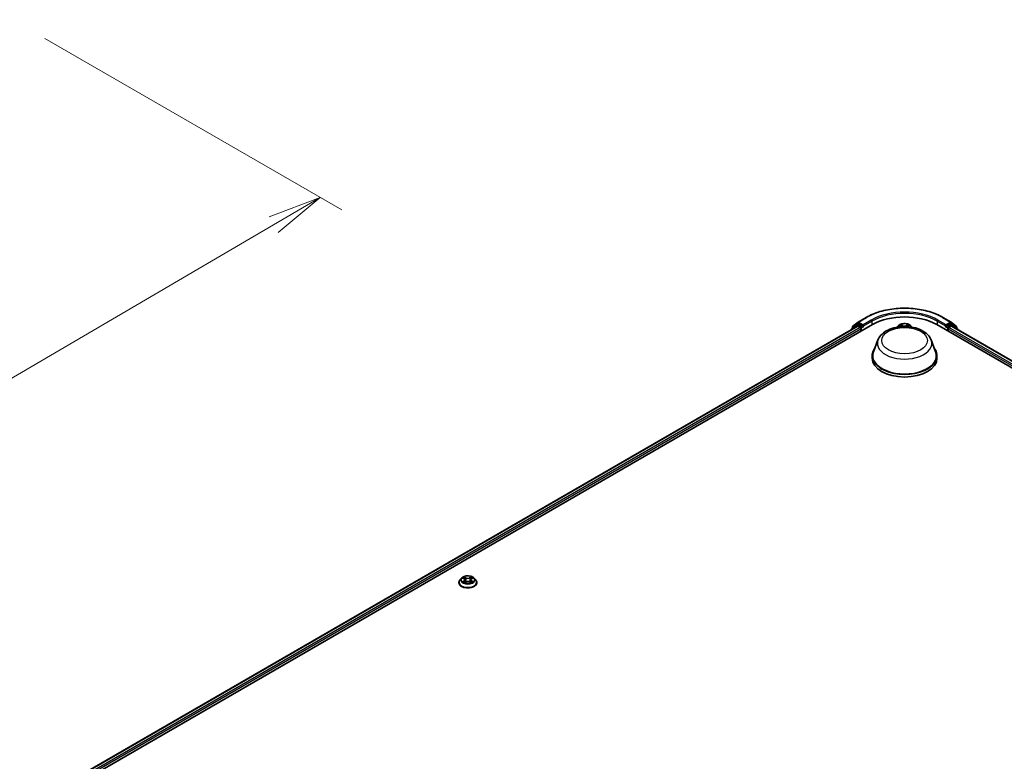
# Model space of a CAD drawing. Units: millimetres. Extents: x 7 to 9637, y 4 to 2392.
# Drawn here: x 68 to 90, y 93 to 110 of the extents above; entities that cross this region are included whole.
import ezdxf

# ---------------------------------------------------------------- set-up
doc = ezdxf.new("R2010")
doc.units = ezdxf.units.MM
doc.header["$LTSCALE"] = 0.5
doc.layers.get('Defpoints').update_dxf_attribs({"lineweight": 25})
for name, color, linetype, lineweight in [('Dimension (ISO)', 7, 'Continuous', 18), ('Visible (ISO)', 7, 'Continuous', 35), ('Visible Narrow (ISO)', 7, 'Continuous', 25)]:
    doc.layers.add(name, color=color, linetype=linetype, lineweight=lineweight)
doc.styles.add('Note Text (TK)', font='MS PGothic.ttf')
doc.dimstyles.new('Default - Method 1b (TK)', dxfattribs={"dimscale": 0.5, "dimtxt": 2.5, "dimasz": 2.5, "dimexe": 1, "dimexo": 1.5, "dimgap": 1, "dimtad": 1, "dimdsep": 46, "dimtxsty": 'Note Text (TK)', "dimblk": 'OPEN', "dimcen": 0.09, "dimdle": 5, "dimclrd": 100, "dimclre": 100, "dimclrt": 7, "dimadec": 1, "dimazin": 1, "dimtfac": 1, "dimtmove": 0, "dimatfit": 3, "dimldrblk": 'OPEN', "dimfxl": 1, "dimtolj": 1, "dimlwd": -1, "dimlwe": -1, "dimarcsym": 0})

# ---------------------------------------------------------------- blocks, each defined once
blk = doc.blocks.new('_Open')
at = {"color": 0, "linetype": 'ByBlock', "lineweight": -2}
for p, q in [((-1, 0.167), (0, 0)), ((-1, -0.167), (0, 0)), ((0, 0), (-1, 0))]:
    blk.add_line(p, q, dxfattribs=at)
blk = doc.blocks.new('*D18')
at = {"layer": 'Defpoints', "color": 0}
for p in [(67.48, 110.169), (45.465, 98.108), (53.293, 93.589)]:
    blk.add_point(p, dxfattribs=at)
at = {"layer": 'Dimension (ISO)', "color": 100}
for p, q in [((68.227, 109.737), (75.092, 105.774)), ((73.515, 105.43), (54.371, 94.22)), ((46.212, 97.677), (53.791, 93.301))]:
    blk.add_line(p, q, dxfattribs=at)
at = {"layer": 'Dimension (ISO)', "color": 100, "xscale": 1.25, "yscale": 1.25, "zscale": 1.25}
for p, rotation in [((74.593, 106.062), 30.351792967873), ((53.293, 93.589), 210.351792967873)]:
    blk.add_blockref('_Open', p, dxfattribs=dict(at, rotation=rotation))
at = {"layer": 'Dimension (ISO)', "color": 7, "insert": (62.665, 100.247), "char_height": 1.25, "attachment_point": 4, "rotation": 30.3518, "style": 'Note Text (TK)'}
blk.add_mtext('\\A1;{\\Q-29.648;\\W0.819;\\H0.816x;430}', dxfattribs=at)

msp = doc.modelspace()

# ---------------------------------------------------------------- linework, layer by layer
at = {"layer": 'Visible (ISO)'}
for p, q in [((86.9143, 103.0818), (87.0325, 103.1773)), ((87.0353, 103.1792), (87.2221, 103.2871)), ((88.9971, 103.2871), (89.184, 103.1792)), ((89.1868, 103.1773), (89.305, 103.0818)), ((67.6692, 91.7484), (87.3672, 103.121)), ((67.8329, 92.0052), (87.0201, 103.083)), ((86.8811, 103.0108), (86.8811, 103.0027)), ((87.0023, 103.119), (86.889, 103.0275)), ((86.9063, 103.0414), (86.9063, 103.0651)), ((87.005, 103.1209), (87.0404, 103.1413)), ((87.0308, 103.0819), (87.0843, 103.051)), ((87.1348, 103.0918), (87.0511, 103.1402)), ((87.0995, 103.0248), (87.0995, 102.9664)), ((87.15, 103.0831), (87.15, 103.1181)), ((87.1538, 103.0737), (87.1544, 103.0733)), ((87.9632, 103.0924), (87.9335, 103.0593)), ((87.9907, 103.0906), (88.0244, 103.074)), ((88.1863, 103.0828), (88.2131, 103.1022)), ((88.2561, 103.0924), (88.2858, 103.0593)), ((88.8521, 103.121), (112.0856, 89.7071)), ((89.0649, 103.0733), (89.0655, 103.0737)), ((89.0693, 103.1181), (89.0693, 103.0831)), ((89.1682, 103.1402), (89.0844, 103.0918)), ((89.1198, 102.9664), (89.1198, 103.0248)), ((89.135, 103.051), (89.1885, 103.0819)), ((89.2143, 103.1209), (89.1789, 103.1413)), ((89.1992, 103.083), (111.9219, 89.964)), ((89.3302, 103.0275), (89.217, 103.119)), ((89.313, 103.0651), (89.313, 103.0414)), ((89.3382, 103.0027), (89.3382, 103.0108)), ((87.4939, 102.7655), (87.3907, 102.4908)), ((88.7254, 102.7655), (88.8286, 102.4908)), ((87.3596, 102.4007), (87.3596, 102.3424)), ((88.8596, 102.4007), (88.8596, 102.3424)), ((77.8616, 97.2603), (77.8262, 97.2207)), ((77.8945, 97.2631), (77.9257, 97.2453)), ((78.0884, 97.2475), (78.1179, 97.266)), ((78.1546, 97.2603), (78.19, 97.2207)), ((77.801, 97.1577), (77.801, 97.16)), ((77.9352, 97.1554), (77.9659, 97.1734)), ((77.9455, 97.2197), (77.9514, 97.1649)), ((78.0541, 97.1746), (78.0866, 97.1574)), ((78.0707, 97.2232), (78.0649, 97.1689)), ((78.2153, 97.1577), (78.2153, 97.16))]:
    msp.add_line(p, q, dxfattribs=at)
for centre, start, end in [((87.046, 103.1606), 120, 128.94828), ((89.1733, 103.1606), 51.05172, 60), ((86.9025, 103.0108), 128.94828, 180), ((86.9278, 103.0651), 128.94828, 180), ((87.0157, 103.1023), 120, 128.94828), ((89.2036, 103.1023), 51.05172, 60), ((89.2915, 103.0651), 0, 51.05172), ((89.3168, 103.0108), 0, 51.05172)]:
    msp.add_arc(centre, 0.0214, start, end, dxfattribs=at)
for centre, major_axis, start_param, end_param in [((88.1096, 102.6923), (1.05, 0), 0.7853982, 2.3561945), ((87.0308, 103.0644), (-0.0107, 0.0186), 5.4977871, 6.2831853), ((87.0511, 103.1227), (-0.0107, 0.0186), 5.4977871, 6.2831853), ((87.0843, 103.0335), (-0.0107, 0.0186), 3.9269908, 5.4977871), ((87.1652, 103.0918), (-0.0107, -0.0186), 5.4977871, 7.0685835), ((89.0541, 103.0918), (0.0107, -0.0186), 5.4977871, 7.0685835), ((89.135, 103.0335), (-0.0107, -0.0186), 3.9269908, 5.4977871), ((89.1682, 103.1227), (0.0107, 0.0186), 0, 0.7853982), ((89.1885, 103.0644), (0.0107, 0.0186), 0, 0.7853982), ((88.1096, 102.4007), (0.75, 0), 2.7323454, 6.6924326), ((88.1096, 102.4007), (0.7357, 0), 2.9278365, 6.4969414), ((88.1096, 102.3424), (0.75, 0), 3.1415927, 6.2831853)]:
    msp.add_ellipse(centre, major_axis=major_axis, ratio=0.5773503, start_param=start_param, end_param=end_param, dxfattribs=at)
for points, knots in [([(87.2221, 103.2871), (87.3156, 103.3411), (87.4235, 103.3863), (87.6578, 103.4552), (87.7842, 103.4789), (88.0433, 103.5026), (88.176, 103.5026), (88.4351, 103.4789), (88.5615, 103.4552), (88.7958, 103.3863), (88.9036, 103.3411), (88.9971, 103.2871)], [1.5707963, 1.5707963, 1.5707963, 1.5707963, 1.8849556, 1.8849556, 2.1991149, 2.1991149, 2.5132741, 2.5132741, 2.8274334, 2.8274334, 3.1415927, 3.1415927, 3.1415927, 3.1415927]), ([(87.1348, 103.0918), (87.1368, 103.0907), (87.1388, 103.0891), (87.1426, 103.0852), (87.1445, 103.083), (87.1471, 103.0798), (87.1481, 103.0787), (87.15, 103.0766), (87.151, 103.0757), (87.1525, 103.0745), (87.1531, 103.074), (87.1538, 103.0737)], [0.185147228, 0.185147228, 0.185147228, 0.185147228, 0.196528423, 0.196528423, 0.207909617, 0.207909617, 0.213859594, 0.213859594, 0.21980957, 0.21980957, 0.223874943, 0.223874943, 0.223874943, 0.223874943]), ([(87.4939, 102.7655), (87.5091, 102.8058), (87.5327, 102.8426), (87.5967, 102.9139), (87.6395, 102.9466), (87.7407, 103.0039), (87.8003, 103.0272), (87.9271, 103.0606), (87.9943, 103.0706), (88.1296, 103.0769), (88.1977, 103.0733), (88.3293, 103.0528), (88.3928, 103.0359), (88.5099, 102.9888), (88.5635, 102.9585), (88.6525, 102.8855), (88.6889, 102.8429), (88.7176, 102.7846), (88.7217, 102.7751), (88.7254, 102.7655)], [5.7115433, 5.7115433, 5.7115433, 5.7115433, 5.976535, 5.976535, 6.2933772, 6.2933772, 6.6411458, 6.6411458, 6.9881607, 6.9881607, 7.3318899, 7.3318899, 7.6768932, 7.6768932, 8.025917, 8.025917, 8.3621869, 8.3621869, 8.4256237, 8.4256237, 8.4256237, 8.4256237]), ([(88.2561, 103.0924), (88.2474, 103.1022), (88.2362, 103.1107), (88.21, 103.1255), (88.1947, 103.1316), (88.1618, 103.1405), (88.1443, 103.1433), (88.1088, 103.1454), (88.0908, 103.1448), (88.056, 103.1402), (88.0392, 103.1362), (88.0083, 103.125), (87.9942, 103.1179), (87.9751, 103.1042), (87.9686, 103.0985), (87.9632, 103.0924)], [2.738314, 2.738314, 2.738314, 2.738314, 3.0593269, 3.0593269, 3.3937555, 3.3937555, 3.726833, 3.726833, 4.0581464, 4.0581464, 4.3898823, 4.3898823, 4.7238603, 4.7238603, 4.9247734, 4.9247734, 4.9247734, 4.9247734]), ([(88.1863, 103.0828), (88.1847, 103.0816), (88.1831, 103.0804), (88.1803, 103.0777), (88.179, 103.0763), (88.1773, 103.0741), (88.1767, 103.0734), (88.1762, 103.0726)], [4.72984227, 4.72984227, 4.72984227, 4.72984227, 4.85196116, 4.85196116, 4.97408004, 4.97408004, 5.03466859, 5.03466859, 5.03466859, 5.03466859]), ([(89.0655, 103.0737), (89.0661, 103.074), (89.0668, 103.0745), (89.0683, 103.0757), (89.0692, 103.0766), (89.0712, 103.0787), (89.0722, 103.0798), (89.0748, 103.083), (89.0766, 103.0852), (89.0805, 103.0891), (89.0825, 103.0907), (89.0844, 103.0918)], [0.022988029, 0.022988029, 0.022988029, 0.022988029, 0.027053401, 0.027053401, 0.033003378, 0.033003378, 0.038953354, 0.038953354, 0.050334548, 0.050334548, 0.061715743, 0.061715743, 0.061715743, 0.061715743]), ([(78.1546, 97.2603), (78.1458, 97.27), (78.1347, 97.2786), (78.1084, 97.2934), (78.0931, 97.2995), (78.0603, 97.3083), (78.0428, 97.3112), (78.0073, 97.3133), (77.9893, 97.3127), (77.9545, 97.308), (77.9376, 97.304), (77.9067, 97.2929), (77.8927, 97.2857), (77.8735, 97.272), (77.8671, 97.2664), (77.8616, 97.2603)], [1.2392289, 1.2392289, 1.2392289, 1.2392289, 1.5602418, 1.5602418, 1.8946704, 1.8946704, 2.2277479, 2.2277479, 2.5590613, 2.5590613, 2.8907972, 2.8907972, 3.2247752, 3.2247752, 3.4256883, 3.4256883, 3.4256883, 3.4256883]), ([(77.8262, 97.2207), (77.823, 97.2172), (77.8201, 97.2135), (77.8148, 97.2059), (77.8124, 97.202), (77.8084, 97.194), (77.8066, 97.1899), (77.8038, 97.1815), (77.8028, 97.1773), (77.8013, 97.1687), (77.801, 97.1644), (77.801, 97.16)], [3.42568834, 3.42568834, 3.42568834, 3.42568834, 3.52120166, 3.52120166, 3.61671498, 3.61671498, 3.7122283, 3.7122283, 3.80774163, 3.80774163, 3.90325495, 3.90325495, 3.90325495, 3.90325495]), ([(77.801, 97.1577), (77.801, 97.1449), (77.8043, 97.1321), (77.8174, 97.1077), (77.8273, 97.0961), (77.853, 97.0751), (77.8689, 97.0657), (77.9049, 97.0504), (77.925, 97.0445), (77.9672, 97.0367), (77.9894, 97.0348), (78.0335, 97.0353), (78.0555, 97.0376), (78.0973, 97.0461), (78.117, 97.0524), (78.1522, 97.0683), (78.1677, 97.078), (78.1926, 97.1), (78.2022, 97.1124), (78.2128, 97.1359), (78.2153, 97.1468), (78.2153, 97.1577)], [3.9032549, 3.9032549, 3.9032549, 3.9032549, 4.2029655, 4.2029655, 4.5153765, 4.5153765, 4.8398695, 4.8398695, 5.1655975, 5.1655975, 5.490348, 5.490348, 5.8147028, 5.8147028, 6.1395369, 6.1395369, 6.4653343, 6.4653343, 6.7892494, 6.7892494, 7.0448476, 7.0448476, 7.0448476, 7.0448476]), ([(77.9115, 97.1705), (77.9129, 97.1694), (77.9143, 97.1684), (77.9175, 97.1662), (77.9191, 97.1651), (77.9227, 97.1631), (77.9245, 97.162), (77.9285, 97.16), (77.9305, 97.159), (77.934, 97.1575), (77.9353, 97.1569), (77.9367, 97.1563)], [4.53521458, 4.53521458, 4.53521458, 4.53521458, 4.6052564, 4.6052564, 4.67529822, 4.67529822, 4.74534003, 4.74534003, 4.81538185, 4.81538185, 4.85940251, 4.85940251, 4.85940251, 4.85940251]), ([(77.9455, 97.2197), (77.9453, 97.2217), (77.9448, 97.2237), (77.9434, 97.2276), (77.9425, 97.2295), (77.9402, 97.2331), (77.9388, 97.2348), (77.9357, 97.2381), (77.9339, 97.2397), (77.93, 97.2427), (77.928, 97.244), (77.9257, 97.2453)], [0.82356565, 0.82356565, 0.82356565, 0.82356565, 0.96952113, 0.96952113, 1.1154766, 1.1154766, 1.26143208, 1.26143208, 1.40738756, 1.40738756, 1.55334303, 1.55334303, 1.55334303, 1.55334303]), ([(78.0541, 97.1746), (78.0493, 97.1772), (78.0438, 97.1793), (78.032, 97.1825), (78.0257, 97.1835), (78.0129, 97.1845), (78.0064, 97.1844), (77.9936, 97.1831), (77.9874, 97.1819), (77.9759, 97.1784), (77.9706, 97.1761), (77.9659, 97.1734)], [1.5882496, 1.5882496, 1.5882496, 1.5882496, 1.8954276, 1.8954276, 2.2026055, 2.2026055, 2.5097835, 2.5097835, 2.8169614, 2.8169614, 3.1241394, 3.1241394, 3.1241394, 3.1241394]), ([(78.0884, 97.2475), (78.0864, 97.2463), (78.0845, 97.2449), (78.0811, 97.2421), (78.0795, 97.2406), (78.0767, 97.2374), (78.0755, 97.2358), (78.0735, 97.2323), (78.0726, 97.2306), (78.0714, 97.2269), (78.0709, 97.2251), (78.0707, 97.2232)], [3.15904595, 3.15904595, 3.15904595, 3.15904595, 3.29550708, 3.29550708, 3.4319682, 3.4319682, 3.56842933, 3.56842933, 3.70489046, 3.70489046, 3.84135159, 3.84135159, 3.84135159, 3.84135159]), ([(78.0845, 97.1585), (78.0856, 97.159), (78.0867, 97.1595), (78.0898, 97.161), (78.0918, 97.1621), (78.0954, 97.1641), (78.0972, 97.1652), (78.1004, 97.1673), (78.102, 97.1684), (78.1048, 97.1706), (78.1062, 97.1716), (78.1074, 97.1727)], [6.14242694, 6.14242694, 6.14242694, 6.14242694, 6.17994579, 6.17994579, 6.25020475, 6.25020475, 6.32046371, 6.32046371, 6.39072267, 6.39072267, 6.46098163, 6.46098163, 6.46098163, 6.46098163]), ([(78.2153, 97.16), (78.2153, 97.1644), (78.2149, 97.1687), (78.2135, 97.1773), (78.2124, 97.1815), (78.2096, 97.1899), (78.2079, 97.194), (78.2038, 97.202), (78.2014, 97.2059), (78.1962, 97.2135), (78.1932, 97.2172), (78.19, 97.2207)], [0.76166229, 0.76166229, 0.76166229, 0.76166229, 0.85717562, 0.85717562, 0.95268894, 0.95268894, 1.04820226, 1.04820226, 1.14371558, 1.14371558, 1.23922891, 1.23922891, 1.23922891, 1.23922891])]:
    msp.add_open_spline(points, degree=3, knots=knots, dxfattribs=at)
msp.add_open_spline([(88.0288, 103.0716), (88.0274, 103.0724), (88.0259, 103.0732), (88.0244, 103.074)], degree=3, dxfattribs=at)
at = {"layer": 'Visible Narrow (ISO)'}
for p, q in [((87.046, 103.1781), (87.2329, 103.286)), ((87.15, 103.1181), (87.046, 103.1781)), ((87.3369, 103.226), (87.15, 103.1181)), ((87.15, 103.0831), (87.352, 103.1997)), ((87.352, 103.1997), (87.352, 103.1122)), ((88.8673, 103.1997), (89.0693, 103.0831)), ((88.8673, 103.1997), (88.8673, 103.1122)), ((89.0693, 103.1181), (88.8824, 103.226)), ((88.9864, 103.286), (89.1733, 103.1781)), ((89.1733, 103.1781), (89.0693, 103.1181)), ((67.8392, 92.0016), (87.0308, 103.0819)), ((87.0843, 103.051), (67.8918, 91.9702)), ((67.9066, 91.9437), (87.0995, 103.0248)), ((86.9059, 103.017), (87.0006, 103.0935)), ((86.9126, 103.0563), (87.0308, 103.1519)), ((86.9126, 103.0465), (86.9126, 103.0563)), ((87.0006, 103.0935), (87.0195, 103.0826)), ((87.0157, 103.1198), (87.0511, 103.1402)), ((87.0995, 103.0714), (87.0157, 103.1198)), ((87.0308, 103.1519), (87.0511, 103.1402)), ((87.1348, 103.0918), (87.0995, 103.0714)), ((87.1146, 103.0452), (87.1652, 103.0743)), ((87.1146, 102.9752), (87.1146, 103.0452)), ((87.9805, 103.0946), (88.0228, 103.0737)), ((88.0595, 103.0994), (88.016, 103.1194)), ((88.0299, 103.1077), (88.0573, 103.0951)), ((88.0573, 103.0951), (88.0559, 103.0734)), ((88.1801, 103.1285), (88.1439, 103.1041)), ((88.1466, 103.1001), (88.1694, 103.1154)), ((88.1466, 103.1001), (88.1486, 103.0741)), ((88.1884, 103.0829), (88.2231, 103.108)), ((89.0541, 103.0743), (89.1046, 103.0452)), ((89.1198, 103.0714), (89.0844, 103.0918)), ((89.1046, 103.0452), (89.1046, 102.9752)), ((89.2036, 103.1198), (89.1198, 103.0714)), ((89.1198, 103.0248), (111.8482, 89.9025)), ((111.863, 89.9289), (89.135, 103.051)), ((89.1682, 103.1402), (89.1885, 103.1519)), ((89.1682, 103.1402), (89.2036, 103.1198)), ((89.1885, 103.1519), (89.3067, 103.0563)), ((89.1885, 103.0819), (111.9157, 89.9603)), ((89.1998, 103.0826), (89.2187, 103.0935)), ((89.2187, 103.0935), (89.3134, 103.017)), ((89.3067, 103.0563), (89.3067, 103.0465)), ((77.8843, 97.2677), (77.9239, 97.2451)), ((77.9638, 97.2692), (77.9228, 97.291)), ((77.9356, 97.2788), (77.9614, 97.2651)), ((77.9614, 97.2651), (77.9579, 97.2144)), ((78.0876, 97.2933), (78.0485, 97.2704)), ((78.051, 97.2663), (78.0756, 97.2807)), ((78.051, 97.2663), (78.0547, 97.2158)), ((78.0903, 97.2474), (78.128, 97.2711)), ((77.926, 97.1962), (77.8882, 97.1726)), ((77.9049, 97.1773), (77.9286, 97.1922)), ((77.9286, 97.1922), (77.9311, 97.1588)), ((77.9286, 97.1503), (77.9677, 97.1732)), ((78.0525, 97.1744), (78.0934, 97.1526)), ((78.0898, 97.1944), (78.0873, 97.1598)), ((78.0898, 97.1944), (78.1147, 97.1802)), ((78.1319, 97.1759), (78.0923, 97.1985))]:
    msp.add_line(p, q, dxfattribs=at)
for centre, major_axis, ratio, start_param, end_param in [((88.1096, 102.7798), (1.24, 0), 0.5773503, 0.7853982, 2.3561945), ((88.1096, 102.7798), (-1.0929, 0), 0.5773503, 3.9269908, 5.4977871), ((87.046, 103.1606), (-0.0135, 0.0167), 0.8131434, 0, 1.4434523), ((87.046, 103.1606), (-0.0107, -0.0186), 0.5773503, 3.9269908, 5.4977871), ((87.046, 103.1606), (-0.0107, 0.0186), 0.5773503, 5.4977871, 6.2831853), ((87.2329, 103.2685), (-0.0107, 0.0186), 0.5773503, 5.4977871, 6.2831853), ((87.3369, 103.2085), (-0.0107, 0.0186), 0.5773503, 3.9269908, 5.4977871), ((88.1096, 102.7623), (1.0714, 0), 0.5773503, 0.7853982, 2.3561945), ((88.8824, 103.2085), (0.0107, 0.0186), 0.5773503, 0.7853982, 2.3561945), ((88.9864, 103.2685), (0.0107, 0.0186), 0.5773503, 0, 0.7853982), ((89.1733, 103.1606), (0.0107, 0.0186), 0.5773503, 0, 0.7853982), ((89.1733, 103.1606), (-0.0107, 0.0186), 0.5773503, 3.9269908, 5.4977871), ((89.1733, 103.1606), (0.0135, 0.0167), 0.8131434, 4.839733, 6.2831853), ((86.9025, 103.0108), (-0.0214, 0), 0.5773503, 0, 0.5382514), ((86.9025, 103.0108), (-0.0135, 0.0167), 0.8131434, 0, 1.2688679), ((86.9278, 103.0651), (-0.0214, 0), 0.5773503, 0, 0.7853982), ((86.9278, 103.0651), (-0.0135, 0.0167), 0.8131434, 0, 1.4434523), ((87.0157, 103.1023), (-0.0135, 0.0167), 0.8131434, 0, 1.4434523), ((87.0157, 103.1023), (-0.0107, -0.0186), 0.5773503, 3.9269908, 5.4977871), ((87.0157, 103.1023), (-0.0107, 0.0186), 0.5773503, 5.4977871, 6.2831853), ((87.0995, 103.0539), (-0.0107, -0.0186), 0.5773503, 3.9269908, 5.204008), ((87.0995, 103.0539), (0.0214, 0), 0.5773503, 4.4332722, 5.4977871), ((87.0995, 103.0539), (-0.0107, 0.0186), 0.5773503, 3.9269908, 5.4977871), ((88.1096, 103.0486), (-0.1649, 0), 0.5773503, 5.8056187, 6.1474936), ((88.1096, 103.0539), (0.153, 0), 0.5773503, 0.1064936, 3.035099), ((88.1096, 103.0539), (-0.1471, 0), 0.5773503, 5.4025497, 5.7839188), ((88.1096, 103.0377), (0.1152, 0), 0.5773503, 2.2717414, 2.500907), ((88.0228, 103.0708), (0.00158, 0.0032), 0.530611, 0, 0.7493274), ((87.9831, 103.0469), (0.061, 0), 0.5773503, 0.7701491, 0.863392), ((88.0277, 103.1064), (-0.00278, -0.00225), 0.1385584, 0.9803585, 2.3755407), ((88.0374, 103.0884), (-0.0034, -0.00108), 0.2445165, 3.9283999, 5.2838231), ((88.0975, 103.1243), (0.0646, 0), 0.5773503, 4.0398912, 5.5757809), ((88.0595, 103.0965), (-0.00149, -0.00324), 0.5086299, 3.8765686, 5.3600984), ((88.0975, 103.127), (-0.061, 0), 0.5773503, 0.8982985, 2.4341883), ((88.1439, 103.1012), (0.002, -0.00296), 0.6205792, 0.8305047, 2.3140346), ((88.1643, 103.0954), (-0.00348, 0.00082), 0.2039977, 4.2950346, 5.6504577), ((88.1096, 103.0377), (0.1152, 0), 0.5773503, 0.7998791, 1.0607454), ((88.1721, 103.1144), (-0.00305, 0.00186), 0.2268222, 0.636524, 2.0317061), ((88.2362, 103.0609), (-0.061, 0), 0.5773503, 5.6106875, 5.9483596), ((88.1096, 103.0539), (-0.1471, 0), 0.5773503, 3.8317534, 4.2131224), ((88.1884, 103.0799), (-0.0021, 0.00289), 0.6387193, 5.4345918, 6.2831853), ((88.1096, 103.0486), (0.1649, 0), 0.5773503, 0.1356917, 0.4775666), ((89.1198, 103.0539), (-0.0107, -0.0186), 0.5773503, 3.9269908, 5.4977871), ((89.1198, 103.0539), (0.0214, 0), 0.5773503, 3.9269908, 4.9915058), ((89.1198, 103.0539), (-0.0107, 0.0186), 0.5773503, 4.22077, 5.4977871), ((89.2036, 103.1023), (0.0107, 0.0186), 0.5773503, 0, 0.7853982), ((89.2036, 103.1023), (-0.0107, 0.0186), 0.5773503, 3.9269908, 5.4977871), ((89.2036, 103.1023), (0.0135, 0.0167), 0.8131434, 4.839733, 6.2831853), ((89.2915, 103.0651), (0.0135, 0.0167), 0.8131434, 4.839733, 6.2831853), ((89.2915, 103.0651), (0.0214, 0), 0.5773503, 5.4977871, 6.2831853), ((89.3168, 103.0108), (0.0135, 0.0167), 0.8131434, 5.0143174, 6.2831853), ((89.3168, 103.0108), (0.0214, 0), 0.5773503, 5.7449339, 6.2831853), ((88.1096, 102.6883), (0.63, 0), 0.5773503, 2.9278365, 6.4969414), ((78.0081, 97.2165), (-0.1649, 0), 0.5773503, 5.8056187, 9.9023446), ((78.0081, 97.2218), (-0.1471, 0), 0.5773503, 5.3308385, 5.7122075), ((78.0081, 97.2056), (0.1152, 0), 0.5773503, 2.2000302, 2.440452), ((77.9332, 97.2775), (-0.00288, -0.00211), 0.173842, 1.0273237, 2.4225058), ((77.9422, 97.2592), (-0.00343, -0.00099), 0.228046, 3.8707252, 5.2261483), ((77.9638, 97.2663), (-0.00168, -0.00315), 0.5530867, 3.9072273, 5.3907572), ((78.0051, 97.2925), (0.0646, 0), 0.5773503, 3.96818, 5.5040697), ((78.0051, 97.2952), (-0.061, 0), 0.5773503, 0.8265873, 2.3624771), ((78.0485, 97.2675), (0.0018, -0.00308), 0.5809661, 0.8695035, 2.3530334), ((78.0696, 97.2609), (-0.00345, 0.00092), 0.2179554, 4.2369463, 5.5923695), ((78.0081, 97.2056), (0.1152, 0), 0.5773503, 0.740715, 0.9890342), ((78.0782, 97.2795), (-0.00295, 0.00201), 0.1958228, 0.6868764, 2.0820585), ((78.0081, 97.2218), (-0.1471, 0), 0.5773503, 3.7600422, 4.1414112), ((78.0081, 97.1664), (-0.2048, 0), 0.5773503, 5.8056187, 9.9023446), ((78.0081, 97.16), (-0.2071, 0), 0.5773503, 0, 3.1415927), ((78.0081, 97.1577), (0.2071, 0), 0.5773503, 3.1415927, 6.2831853), ((78.0081, 97.2218), (0.1471, 0), 0.5773503, 3.7600422, 4.1414112), ((77.9075, 97.1761), (-0.00066, -0.00351), 0.7915293, 4.5327901, 5.9279723), ((77.9176, 97.1689), (-0.00304, -0.00187), 0.7366595, 5.1876962, 5.7430263), ((77.9239, 97.2422), (0.00177, 0.0031), 0.5737117, 0, 0.7822765), ((77.8811, 97.2201), (0.061, 0), 0.5773503, 5.5389763, 7.074866), ((77.926, 97.1933), (0.0019, -0.00303), 0.6006344, 0.8512041, 2.3347339), ((77.8811, 97.2174), (0.0646, 0), 0.5773503, 5.5389763, 6.3450887), ((77.9554, 97.2132), (-0.00343, -0.00099), 0.2280133, 3.8707182, 5.2217641), ((77.9677, 97.1703), (-0.0018, 0.00308), 0.5809661, 5.4946261, 6.2831853), ((78.0111, 97.1485), (0.061, 0), 0.5773503, 0.8265873, 2.3624771), ((78.0525, 97.1715), (0.00168, 0.00315), 0.5530867, 0, 0.7656346), ((78.0573, 97.2146), (-0.00345, 0.00092), 0.2179215, 4.2413299, 5.5923759), ((78.1352, 97.2235), (-0.061, 0), 0.5773503, 5.5389763, 7.074866), ((78.1352, 97.2209), (-0.0646, 0), 0.5773503, 6.221282, 7.074866), ((78.0903, 97.2445), (-0.0019, 0.00303), 0.6006344, 5.4763266, 6.2831853), ((78.0923, 97.1956), (-0.00177, -0.0031), 0.5737117, 3.9238692, 5.4073991), ((78.0081, 97.2218), (0.1471, 0), 0.5773503, 5.3308385, 5.7122075), ((78.1017, 97.1714), (-0.00303, 0.00189), 0.7226928, 3.6145618, 4.2852629), ((78.1122, 97.179), (0.00072, -0.0035), 0.7677171, 0.3671178, 1.7623)]:
    msp.add_ellipse(centre, major_axis=major_axis, ratio=ratio, start_param=start_param, end_param=end_param, dxfattribs=at)
for centre, major_axis in [((88.1096, 102.7507), (0.5274, 0)), ((78.0081, 97.2218), (0.153, 0))]:
    msp.add_ellipse(centre, major_axis=major_axis, ratio=0.5773503, dxfattribs=at)
for points, knots in [([(87.9976, 103.0872), (87.9972, 103.0876), (87.9967, 103.088), (87.9947, 103.0896), (87.9929, 103.0906), (87.9894, 103.0923), (87.9877, 103.0929), (87.9841, 103.0939), (87.9823, 103.0943), (87.9805, 103.0946)], [0.003292381, 0.003292381, 0.003292381, 0.003292381, 0.005934038, 0.005934038, 0.0154285, 0.0154285, 0.023744988, 0.023744988, 0.032394303, 0.032394303, 0.032394303, 0.032394303]), ([(87.9805, 103.0946), (87.9822, 103.0941), (87.9839, 103.0935), (87.9872, 103.0922), (87.9888, 103.0915), (87.9905, 103.0907), (87.9906, 103.0907), (87.9907, 103.0906)], [-0.032394303, -0.032394303, -0.032394303, -0.032394303, -0.023744988, -0.023744988, -0.0154285, -0.0154285, -0.014910667, -0.014910667, -0.014910667, -0.014910667]), ([(88.0299, 103.1077), (88.0286, 103.1088), (88.0274, 103.1099), (88.0242, 103.1127), (88.0223, 103.1144), (88.0189, 103.1172), (88.0174, 103.1184), (88.016, 103.1194)], [-0.032055974, -0.032055974, -0.032055974, -0.032055974, -0.02365019, -0.02365019, -0.010200936, -0.010200936, 0.000338329, 0.000338329, 0.000338329, 0.000338329]), ([(88.016, 103.1194), (88.017, 103.1182), (88.018, 103.1169), (88.0203, 103.1134), (88.0217, 103.1113), (88.0242, 103.1076), (88.0253, 103.1062), (88.0264, 103.1048)], [-0.000338329, -0.000338329, -0.000338329, -0.000338329, 0.010200936, 0.010200936, 0.02365019, 0.02365019, 0.032055974, 0.032055974, 0.032055974, 0.032055974]), ([(88.0264, 103.1048), (88.0284, 103.1024), (88.0302, 103.0998), (88.0332, 103.0943), (88.0344, 103.0915), (88.0354, 103.0885)], [-0.028982846, -0.028982846, -0.028982846, -0.028982846, -0.014585063, -0.014585063, 0, 0, 0, 0]), ([(88.0397, 103.0898), (88.0386, 103.093), (88.0373, 103.0962), (88.034, 103.1022), (88.0321, 103.1051), (88.0299, 103.1077)], [0, 0, 0, 0, 0.014585063, 0.014585063, 0.028982846, 0.028982846, 0.028982846, 0.028982846]), ([(88.1694, 103.1154), (88.1676, 103.1126), (88.1661, 103.1095), (88.1634, 103.1031), (88.1624, 103.0998), (88.1616, 103.0965)], [0, 0, 0, 0, 0.014491423, 0.014491423, 0.028982846, 0.028982846, 0.028982846, 0.028982846]), ([(88.1659, 103.0957), (88.1666, 103.0987), (88.1676, 103.1017), (88.17, 103.1075), (88.1714, 103.1103), (88.173, 103.1129)], [-0.028982846, -0.028982846, -0.028982846, -0.028982846, -0.014491423, -0.014491423, 0, 0, 0, 0]), ([(88.1801, 103.1285), (88.1792, 103.1275), (88.1783, 103.1265), (88.1765, 103.1243), (88.1756, 103.1232), (88.1737, 103.1207), (88.1726, 103.1194), (88.1708, 103.1171), (88.1701, 103.1163), (88.1694, 103.1154)], [-0.032394303, -0.032394303, -0.032394303, -0.032394303, -0.023744988, -0.023744988, -0.0154285, -0.0154285, -0.005934038, -0.005934038, 0, 0, 0, 0]), ([(88.173, 103.1129), (88.1737, 103.114), (88.1743, 103.1151), (88.1757, 103.1178), (88.1764, 103.1195), (88.1776, 103.1225), (88.1781, 103.1238), (88.1791, 103.1263), (88.1796, 103.1275), (88.1801, 103.1285)], [0, 0, 0, 0, 0.005934038, 0.005934038, 0.0154285, 0.0154285, 0.023744988, 0.023744988, 0.032394303, 0.032394303, 0.032394303, 0.032394303]), ([(88.2231, 103.108), (88.2211, 103.1074), (88.219, 103.1067), (88.2144, 103.1045), (88.2119, 103.103), (88.2084, 103.1), (88.2072, 103.0987), (88.2063, 103.0973)], [-0.000338329, -0.000338329, -0.000338329, -0.000338329, 0.010200936, 0.010200936, 0.02365019, 0.02365019, 0.031757695, 0.031757695, 0.031757695, 0.031757695]), ([(88.2131, 103.1022), (88.2145, 103.1033), (88.2161, 103.1043), (88.2194, 103.1062), (88.2213, 103.1072), (88.2231, 103.108)], [-0.019336861, -0.019336861, -0.019336861, -0.019336861, -0.010200936, -0.010200936, 0.000338329, 0.000338329, 0.000338329, 0.000338329]), ([(77.9014, 97.2592), (77.9009, 97.2597), (77.9003, 97.2603), (77.8982, 97.2621), (77.8964, 97.2632), (77.893, 97.265), (77.8914, 97.2657), (77.8879, 97.2669), (77.8861, 97.2674), (77.8843, 97.2677)], [0.002273211, 0.002273211, 0.002273211, 0.002273211, 0.005934038, 0.005934038, 0.0154285, 0.0154285, 0.023744988, 0.023744988, 0.032394303, 0.032394303, 0.032394303, 0.032394303]), ([(77.8843, 97.2677), (77.8859, 97.2671), (77.8876, 97.2665), (77.8908, 97.2651), (77.8923, 97.2643), (77.8941, 97.2634), (77.8943, 97.2632), (77.8945, 97.2631)], [-0.032394303, -0.032394303, -0.032394303, -0.032394303, -0.023744988, -0.023744988, -0.0154285, -0.0154285, -0.014178816, -0.014178816, -0.014178816, -0.014178816]), ([(77.9356, 97.2788), (77.9344, 97.2799), (77.9333, 97.281), (77.9303, 97.284), (77.9286, 97.2858), (77.9255, 97.2887), (77.9241, 97.2899), (77.9228, 97.291)], [-0.032055974, -0.032055974, -0.032055974, -0.032055974, -0.02365019, -0.02365019, -0.010200936, -0.010200936, 0.000338329, 0.000338329, 0.000338329, 0.000338329]), ([(77.9228, 97.291), (77.9237, 97.2898), (77.9245, 97.2884), (77.9265, 97.2848), (77.9277, 97.2827), (77.93, 97.2789), (77.9309, 97.2774), (77.932, 97.276)], [-0.000338329, -0.000338329, -0.000338329, -0.000338329, 0.010200936, 0.010200936, 0.02365019, 0.02365019, 0.032055974, 0.032055974, 0.032055974, 0.032055974]), ([(77.932, 97.276), (77.9339, 97.2735), (77.9355, 97.2709), (77.9383, 97.2653), (77.9395, 97.2623), (77.9403, 97.2594)], [-0.028982846, -0.028982846, -0.028982846, -0.028982846, -0.014585063, -0.014585063, 0, 0, 0, 0]), ([(77.9446, 97.2604), (77.9437, 97.2637), (77.9424, 97.2669), (77.9394, 97.2731), (77.9376, 97.276), (77.9356, 97.2788)], [0, 0, 0, 0, 0.014585063, 0.014585063, 0.028982846, 0.028982846, 0.028982846, 0.028982846]), ([(77.9403, 97.2594), (77.9426, 97.2517), (77.9448, 97.244), (77.9492, 97.2287), (77.9514, 97.2211), (77.9536, 97.2134)], [-0.068779854, -0.068779854, -0.068779854, -0.068779854, -0.034389927, -0.034389927, 0, 0, 0, 0]), ([(77.9579, 97.2144), (77.9556, 97.2221), (77.9534, 97.2298), (77.949, 97.2451), (77.9468, 97.2528), (77.9446, 97.2604)], [0, 0, 0, 0, 0.034389927, 0.034389927, 0.068779854, 0.068779854, 0.068779854, 0.068779854]), ([(78.0671, 97.2621), (78.065, 97.2544), (78.063, 97.2467), (78.0589, 97.2312), (78.0568, 97.2235), (78.0547, 97.2158)], [0, 0, 0, 0, 0.034389927, 0.034389927, 0.068779854, 0.068779854, 0.068779854, 0.068779854]), ([(78.059, 97.2148), (78.0611, 97.2226), (78.0631, 97.2303), (78.0673, 97.2457), (78.0693, 97.2534), (78.0714, 97.2612)], [-0.068779854, -0.068779854, -0.068779854, -0.068779854, -0.034389927, -0.034389927, 0, 0, 0, 0]), ([(78.0756, 97.2807), (78.0737, 97.2779), (78.072, 97.2749), (78.0692, 97.2686), (78.068, 97.2654), (78.0671, 97.2621)], [0, 0, 0, 0, 0.014491423, 0.014491423, 0.028982846, 0.028982846, 0.028982846, 0.028982846]), ([(78.0714, 97.2612), (78.0722, 97.2641), (78.0733, 97.2671), (78.0759, 97.2727), (78.0775, 97.2755), (78.0793, 97.278)], [-0.028982846, -0.028982846, -0.028982846, -0.028982846, -0.014491423, -0.014491423, 0, 0, 0, 0]), ([(78.0876, 97.2933), (78.0866, 97.2923), (78.0856, 97.2913), (78.0836, 97.2892), (78.0826, 97.2882), (78.0804, 97.2858), (78.0792, 97.2845), (78.0772, 97.2823), (78.0765, 97.2815), (78.0756, 97.2807)], [-0.032394303, -0.032394303, -0.032394303, -0.032394303, -0.023744988, -0.023744988, -0.0154285, -0.0154285, -0.005934038, -0.005934038, 0, 0, 0, 0]), ([(78.0793, 97.278), (78.08, 97.279), (78.0807, 97.2801), (78.0822, 97.2828), (78.0831, 97.2845), (78.0845, 97.2874), (78.0852, 97.2887), (78.0864, 97.2911), (78.087, 97.2923), (78.0876, 97.2933)], [0, 0, 0, 0, 0.005934038, 0.005934038, 0.0154285, 0.0154285, 0.023744988, 0.023744988, 0.032394303, 0.032394303, 0.032394303, 0.032394303]), ([(78.128, 97.2711), (78.1259, 97.2706), (78.1237, 97.2699), (78.119, 97.268), (78.1164, 97.2666), (78.113, 97.2638), (78.1119, 97.2628), (78.111, 97.2617)], [-0.000338329, -0.000338329, -0.000338329, -0.000338329, 0.010200936, 0.010200936, 0.02365019, 0.02365019, 0.03052667, 0.03052667, 0.03052667, 0.03052667]), ([(78.1179, 97.266), (78.1193, 97.2669), (78.1207, 97.2677), (78.1241, 97.2694), (78.1261, 97.2703), (78.128, 97.2711)], [-0.018420355, -0.018420355, -0.018420355, -0.018420355, -0.010200936, -0.010200936, 0.000338329, 0.000338329, 0.000338329, 0.000338329]), ([(77.9049, 97.1773), (77.9037, 97.177), (77.9024, 97.1768), (77.8988, 97.176), (77.8965, 97.1753), (77.8921, 97.174), (77.8902, 97.1733), (77.8882, 97.1726)], [-0.032055974, -0.032055974, -0.032055974, -0.032055974, -0.02365019, -0.02365019, -0.010200936, -0.010200936, 0.000338329, 0.000338329, 0.000338329, 0.000338329]), ([(77.8882, 97.1726), (77.8904, 97.173), (77.8925, 97.1734), (77.8973, 97.1737), (77.8998, 97.1737), (77.9035, 97.1734), (77.9048, 97.1732), (77.9059, 97.173)], [-0.000338329, -0.000338329, -0.000338329, -0.000338329, 0.010200936, 0.010200936, 0.02365019, 0.02365019, 0.032055974, 0.032055974, 0.032055974, 0.032055974]), ([(77.915, 97.17), (77.9138, 97.172), (77.9123, 97.1736), (77.9088, 97.1761), (77.9069, 97.1769), (77.9049, 97.1773)], [0, 0, 0, 0, 0.014585063, 0.014585063, 0.028982846, 0.028982846, 0.028982846, 0.028982846]), ([(77.9059, 97.173), (77.9077, 97.1727), (77.9095, 97.172), (77.9112, 97.1708), (77.9113, 97.1706), (77.9115, 97.1705)], [-0.028982846, -0.028982846, -0.028982846, -0.028982846, -0.014585063, -0.014585063, -0.01295241, -0.01295241, -0.01295241, -0.01295241]), ([(77.9362, 97.156), (77.9358, 97.156), (77.9354, 97.156), (77.934, 97.1558), (77.9332, 97.1555), (77.9317, 97.1545), (77.9311, 97.1538), (77.9298, 97.1523), (77.9292, 97.1514), (77.9286, 97.1503)], [0.00208175, 0.00208175, 0.00208175, 0.00208175, 0.005934038, 0.005934038, 0.0154285, 0.0154285, 0.023744988, 0.023744988, 0.032394303, 0.032394303, 0.032394303, 0.032394303]), ([(77.9286, 97.1503), (77.9296, 97.1513), (77.9306, 97.1522), (77.9326, 97.1538), (77.9336, 97.1545), (77.9348, 97.1552), (77.935, 97.1553), (77.9352, 97.1554)], [-0.032394303, -0.032394303, -0.032394303, -0.032394303, -0.023744988, -0.023744988, -0.0154285, -0.0154285, -0.014039754, -0.014039754, -0.014039754, -0.014039754]), ([(77.9536, 97.2134), (77.9567, 97.2024), (77.9603, 97.1917), (77.9654, 97.1789), (77.9663, 97.1765), (77.9673, 97.1742)], [-0.098241255, -0.098241255, -0.098241255, -0.098241255, -0.049120627, -0.049120627, -0.038001892, -0.038001892, -0.038001892, -0.038001892]), ([(77.9706, 97.1758), (77.9697, 97.1781), (77.9689, 97.1803), (77.9642, 97.1929), (77.9608, 97.2036), (77.9579, 97.2144)], [0.038598993, 0.038598993, 0.038598993, 0.038598993, 0.049120627, 0.049120627, 0.098241255, 0.098241255, 0.098241255, 0.098241255]), ([(78.0547, 97.2158), (78.052, 97.2048), (78.0488, 97.1941), (78.0446, 97.1821), (78.044, 97.1806), (78.0435, 97.1792)], [0, 0, 0, 0, 0.049120627, 0.049120627, 0.05595703, 0.05595703, 0.05595703, 0.05595703]), ([(78.047, 97.1779), (78.0476, 97.1794), (78.0482, 97.1809), (78.0527, 97.193), (78.0561, 97.2038), (78.059, 97.2148)], [-0.056089926, -0.056089926, -0.056089926, -0.056089926, -0.049120627, -0.049120627, 0, 0, 0, 0]), ([(78.0934, 97.1526), (78.0926, 97.1538), (78.0917, 97.1549), (78.0897, 97.1569), (78.0885, 97.1576), (78.0865, 97.1581), (78.0859, 97.1581), (78.0852, 97.1581)], [-0.000338329, -0.000338329, -0.000338329, -0.000338329, 0.010200936, 0.010200936, 0.02365019, 0.02365019, 0.029271171, 0.029271171, 0.029271171, 0.029271171]), ([(78.0866, 97.1574), (78.0875, 97.1569), (78.0885, 97.1563), (78.0908, 97.1547), (78.0921, 97.1537), (78.0934, 97.1526)], [-0.017508046, -0.017508046, -0.017508046, -0.017508046, -0.010200936, -0.010200936, 0.000338329, 0.000338329, 0.000338329, 0.000338329]), ([(78.1147, 97.1802), (78.1125, 97.1797), (78.1105, 97.1788), (78.107, 97.1763), (78.1054, 97.1746), (78.1042, 97.1726)], [0, 0, 0, 0, 0.014491423, 0.014491423, 0.028982846, 0.028982846, 0.028982846, 0.028982846]), ([(78.1074, 97.1727), (78.1077, 97.173), (78.1081, 97.1733), (78.1101, 97.1747), (78.1119, 97.1755), (78.1138, 97.1759)], [-0.017891845, -0.017891845, -0.017891845, -0.017891845, -0.014491423, -0.014491423, 0, 0, 0, 0]), ([(78.1138, 97.1759), (78.1146, 97.176), (78.1155, 97.1762), (78.1181, 97.1765), (78.1198, 97.1767), (78.1232, 97.1768), (78.1249, 97.1767), (78.1284, 97.1765), (78.1301, 97.1762), (78.1319, 97.1759)], [0, 0, 0, 0, 0.005934038, 0.005934038, 0.0154285, 0.0154285, 0.023744988, 0.023744988, 0.032394303, 0.032394303, 0.032394303, 0.032394303]), ([(78.1319, 97.1759), (78.1303, 97.1765), (78.1286, 97.177), (78.1255, 97.1779), (78.1239, 97.1783), (78.1207, 97.1791), (78.119, 97.1794), (78.1165, 97.1799), (78.1156, 97.18), (78.1147, 97.1802)], [-0.032394303, -0.032394303, -0.032394303, -0.032394303, -0.023744988, -0.023744988, -0.0154285, -0.0154285, -0.005934038, -0.005934038, 0, 0, 0, 0])]:
    msp.add_open_spline(points, degree=3, knots=knots, dxfattribs=at)
for points in [[(88.0354, 103.0885), (88.0371, 103.0832), (88.0388, 103.0778), (88.0405, 103.0725)], [(88.0451, 103.0728), (88.0433, 103.0784), (88.0415, 103.0841), (88.0397, 103.0898)], [(88.1616, 103.0965), (88.1598, 103.0889), (88.158, 103.0813), (88.1562, 103.0738)], [(88.1606, 103.0736), (88.1624, 103.081), (88.1641, 103.0884), (88.1659, 103.0957)], [(77.9172, 97.1664), (77.9165, 97.1676), (77.9157, 97.1688), (77.915, 97.17)], [(78.1042, 97.1726), (78.1032, 97.171), (78.1022, 97.1695), (78.1012, 97.1679)]]:
    msp.add_open_spline(points, degree=3, dxfattribs=at)

# ---------------------------------------------------------------- dimensions: what is measured, and where the dimension line sits
at = {"layer": 'Dimension (ISO)', "color": 100}
dim = msp.add_linear_dim(base=(53.2926, 93.5888), p1=(67.4797, 110.1688), p2=(45.4647, 98.1082), angle=30.35179, text='{\\Q-29.648;\\W0.819;\\H0.816x;430}', dimstyle='Default - Method 1b (TK)', override={"dimgap": 1, "dimdec": 0, "dimlfac": 2, "dimtol": 0, "dimlim": 0, "dimtp": 0, "dimtm": 0, "dimtdec": 0, "dimtofl": 0, "dimatfit": 1}, dxfattribs=at)
dim.commit()
dim.dimension.update_dxf_attribs({"geometry": '*D18', "text_midpoint": (63.9429, 99.8253), "dimtype": 160})

doc.saveas('drawing.dxf')
